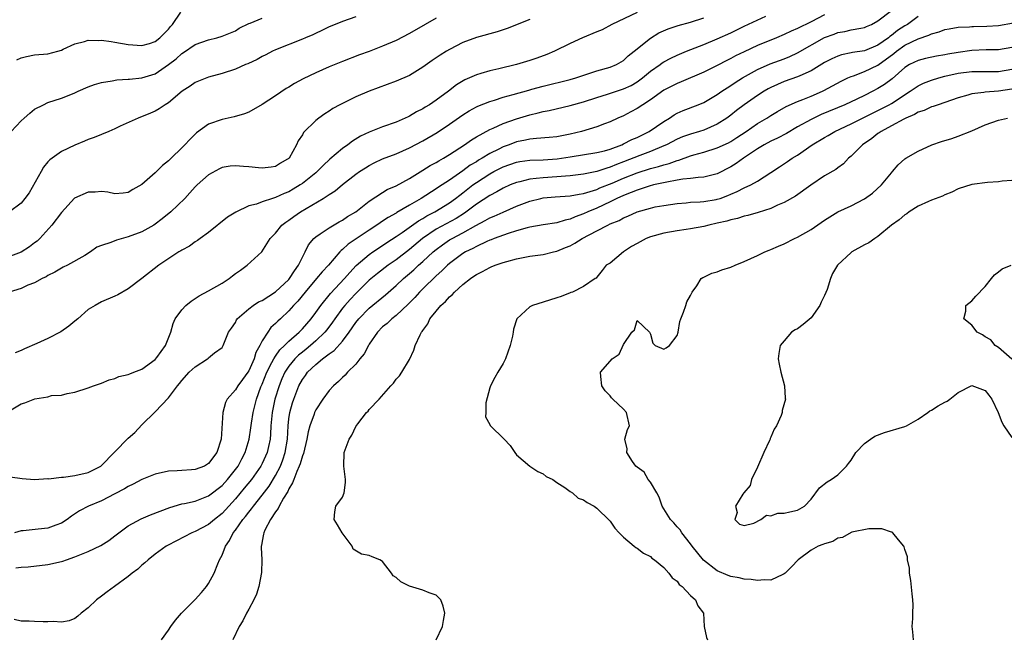
# Model space of a CAD drawing. Units: inches. Extents: x 2607000 to 2610000, y 1509000 to 1512000.
# Drawn here: x 2609361 to 2609508, y 1509443 to 1509536 of the extents above; entities that cross this region are included whole.
import ezdxf

# ---------------------------------------------------------------- set-up
doc = ezdxf.new("R2010")
doc.units = ezdxf.units.IN
doc.header["$MEASUREMENT"] = 0
doc.layers.add('LD26071509_2ft', color=120, linetype='Continuous')

msp = doc.modelspace()

# ---------------------------------------------------------------- linework, layer by layer
at = {"layer": 'LD26071509_2ft'}
for points, elevation in [([(2609411, 1509536.13), (2609409, 1509535.42), (2609407.91, 1509535), (2609407, 1509534.62), (2609406.31, 1509534.31), (2609404.55, 1509533.45), (2609403.48, 1509533), (2609403, 1509532.78), (2609399, 1509531.21), (2609398.56, 1509531), (2609397.54, 1509530.46), (2609397, 1509530.2), (2609396.23, 1509529.77), (2609394.87, 1509529.13), (2609394.53, 1509529), (2609393, 1509528.32), (2609391, 1509527.64), (2609389, 1509527.09), (2609387.48, 1509526.52), (2609387, 1509526.3), (2609386.22, 1509525.78), (2609385.03, 1509525), (2609383, 1509523.28), (2609382.53, 1509523), (2609381.61, 1509522.39), (2609381, 1509522.02), (2609380.29, 1509521.71), (2609378.49, 1509521), (2609375.8, 1509519.8), (2609375, 1509519.41), (2609374.07, 1509519), (2609371.9, 1509518.1), (2609371, 1509517.78), (2609370.44, 1509517.56), (2609369, 1509516.96), (2609367, 1509516.02), (2609365.26, 1509514.74), (2609365, 1509514.46), (2609364.35, 1509513.65), (2609364, 1509513), (2609362.17, 1509509.83), (2609361.55, 1509509), (2609361, 1509508.3), (2609359.25, 1509507)], 7888), ([(2609359.36, 1509467.36), (2609361.14, 1509467.14), (2609363, 1509466.99), (2609365, 1509467.12), (2609365.1, 1509467.1), (2609367, 1509467.34), (2609367.33, 1509467.33), (2609369, 1509467.57), (2609371, 1509468.01), (2609372.91, 1509469), (2609373, 1509469.07), (2609374.91, 1509471), (2609375, 1509471.11), (2609377, 1509473.16), (2609377.99, 1509474.01), (2609379, 1509475.13), (2609381, 1509477.1), (2609383, 1509479.17), (2609384.35, 1509481), (2609384.66, 1509481.34), (2609385, 1509481.79), (2609386.11, 1509483), (2609387, 1509483.83), (2609388.84, 1509485), (2609388.93, 1509485.07), (2609389, 1509485.16), (2609389.89, 1509485.89), (2609391, 1509486.73), (2609391.19, 1509487), (2609391.28, 1509487.28), (2609391.96, 1509489), (2609392.41, 1509489.59), (2609393, 1509490.47), (2609393.17, 1509490.83), (2609393.28, 1509491), (2609395, 1509492.48), (2609395.66, 1509493), (2609396.46, 1509493.54), (2609397, 1509493.76), (2609399, 1509495.02), (2609401, 1509496.89), (2609401.1, 1509497), (2609401.84, 1509498.16), (2609402.43, 1509499), (2609403, 1509500.22), (2609403.43, 1509501), (2609403.92, 1509502.08), (2609404.73, 1509503), (2609405, 1509503.25), (2609405.68, 1509503.68), (2609407, 1509504.6), (2609408.5, 1509505.5), (2609409, 1509505.75), (2609409.73, 1509506.27), (2609410.99, 1509507), (2609413, 1509508.56), (2609415, 1509509.87), (2609415.69, 1509510.31), (2609417, 1509510.89), (2609419, 1509511.99), (2609421, 1509513.19), (2609422.11, 1509513.89), (2609423, 1509514.36), (2609423.38, 1509514.62), (2609424.1, 1509515), (2609425, 1509515.55), (2609427.24, 1509517), (2609428.27, 1509517.73), (2609429, 1509518.18), (2609431, 1509519.3), (2609431.5, 1509519.5), (2609433, 1509520.2), (2609435, 1509520.9), (2609437, 1509521.5), (2609438.22, 1509521.78), (2609439, 1509522), (2609439.86, 1509522.14), (2609443, 1509522.88), (2609445, 1509523.45), (2609447, 1509524.1), (2609448.57, 1509524.57), (2609451, 1509525.35), (2609452.11, 1509525.89), (2609453, 1509526.41), (2609453.8, 1509527), (2609455, 1509528), (2609456.45, 1509529), (2609456.76, 1509529.24), (2609457, 1509529.39), (2609458.05, 1509529.95), (2609459, 1509530.41), (2609460.4, 1509531), (2609463, 1509532), (2609465, 1509532.83), (2609467, 1509533.76), (2609469, 1509534.73), (2609472.24, 1509536.24)], 7878), ([(2609495, 1509536.17), (2609493.39, 1509535), (2609493, 1509534.77), (2609491.92, 1509534.08), (2609491, 1509533.34), (2609490.79, 1509533.21), (2609490.56, 1509533), (2609489, 1509531.91), (2609487, 1509531.07), (2609485.21, 1509530.79), (2609485, 1509530.74), (2609483.55, 1509530.45), (2609483, 1509530.26), (2609482.13, 1509529.87), (2609481, 1509529.29), (2609479, 1509528.08), (2609477.32, 1509527.32), (2609477, 1509527.16), (2609475, 1509526.45), (2609473.97, 1509526.03), (2609473, 1509525.58), (2609472.62, 1509525.38), (2609471.98, 1509525), (2609471, 1509524.38), (2609469.02, 1509523), (2609467.86, 1509522.14), (2609467, 1509521.44), (2609466.41, 1509521), (2609465, 1509520.08), (2609463, 1509519.21), (2609462.35, 1509519), (2609461, 1509518.61), (2609459.82, 1509518.18), (2609459, 1509517.84), (2609457.39, 1509517), (2609457, 1509516.83), (2609455, 1509516.01), (2609453.42, 1509515.42), (2609451, 1509514.45), (2609449.94, 1509514.06), (2609449, 1509513.66), (2609448.47, 1509513.53), (2609447, 1509513.03), (2609445, 1509512.62), (2609443, 1509512.35), (2609442.32, 1509512.32), (2609441, 1509512.2), (2609439, 1509512.09), (2609437.95, 1509511.95), (2609437, 1509511.88), (2609435.48, 1509511.48), (2609435, 1509511.38), (2609434.05, 1509511), (2609433, 1509510.52), (2609432.04, 1509509.96), (2609431, 1509509.44), (2609429, 1509508.14), (2609427.22, 1509506.78), (2609425.99, 1509506.01), (2609423, 1509504.38), (2609420.96, 1509503), (2609419, 1509501.35), (2609417, 1509499.82), (2609415.82, 1509499), (2609414.22, 1509497.78), (2609413, 1509496.75), (2609411, 1509494.79), (2609410.13, 1509493.87), (2609409.33, 1509493), (2609409, 1509492.58), (2609407.86, 1509491), (2609407.52, 1509490.48), (2609406.65, 1509489.35), (2609406.36, 1509489), (2609405, 1509487.7), (2609404.21, 1509487), (2609403.56, 1509486.44), (2609403, 1509486.02), (2609402.44, 1509485.56), (2609401.9, 1509485), (2609401, 1509483.91), (2609400.39, 1509483), (2609399.95, 1509482.05), (2609399.52, 1509481), (2609398.89, 1509479), (2609398.48, 1509477), (2609398.3, 1509475), (2609398.24, 1509473.76), (2609398.18, 1509473), (2609397.93, 1509471.93), (2609397.74, 1509471), (2609397, 1509469.38), (2609396.8, 1509469), (2609395.4, 1509467), (2609394.33, 1509465.67), (2609393, 1509464.07), (2609392, 1509463), (2609391.53, 1509462.47), (2609391, 1509461.9), (2609389.86, 1509461), (2609389, 1509460.25), (2609387, 1509459.19), (2609386.51, 1509459), (2609384.2, 1509457.8), (2609382.87, 1509457.13), (2609382.65, 1509457), (2609381, 1509455.81), (2609379.98, 1509455), (2609379.47, 1509454.53), (2609379, 1509454.16), (2609378.4, 1509453.6), (2609377.6, 1509453), (2609377, 1509452.5), (2609374.92, 1509451), (2609373.82, 1509450.18), (2609373, 1509449.53), (2609372.26, 1509449), (2609371, 1509447.79), (2609369.98, 1509447), (2609369.46, 1509446.54), (2609369, 1509446.22), (2609368.15, 1509445.85), (2609367, 1509445.67), (2609365.78, 1509445.78), (2609365, 1509445.71), (2609364.28, 1509445.72), (2609363, 1509445.77), (2609362.17, 1509445.83), (2609361, 1509445.81), (2609359.95, 1509446.05)], 7872), ([(2609481, 1509536.43), (2609479, 1509535.37), (2609477, 1509534.4), (2609476.01, 1509533.99), (2609475, 1509533.49), (2609473.85, 1509533), (2609471, 1509531.86), (2609469, 1509530.92), (2609467.71, 1509530.29), (2609467, 1509529.89), (2609466.4, 1509529.6), (2609465, 1509528.84), (2609463, 1509527.85), (2609459.6, 1509526.4), (2609459, 1509526.18), (2609458.22, 1509525.78), (2609457, 1509525.15), (2609455, 1509523.73), (2609453.86, 1509523), (2609453, 1509522.41), (2609452.09, 1509521.91), (2609451, 1509521.35), (2609450.16, 1509521), (2609449, 1509520.46), (2609448.15, 1509520.15), (2609447, 1509519.7), (2609444.73, 1509519), (2609443, 1509518.59), (2609441, 1509518.22), (2609439.89, 1509518.11), (2609437.97, 1509517.97), (2609437, 1509517.85), (2609436.32, 1509517.68), (2609435, 1509517.43), (2609433.88, 1509517), (2609433, 1509516.69), (2609432.36, 1509516.36), (2609431, 1509515.69), (2609429.88, 1509515), (2609429.31, 1509514.69), (2609429, 1509514.48), (2609428.06, 1509513.94), (2609427, 1509513.12), (2609425, 1509511.73), (2609423.34, 1509510.66), (2609423, 1509510.42), (2609420.75, 1509509), (2609419, 1509507.99), (2609417.11, 1509506.89), (2609417, 1509506.81), (2609415.84, 1509506.16), (2609415, 1509505.58), (2609414.64, 1509505.36), (2609414.15, 1509505), (2609413, 1509504.27), (2609411.03, 1509502.97), (2609409.84, 1509502.16), (2609409, 1509501.36), (2609408.79, 1509501.21), (2609408.6, 1509501), (2609406.9, 1509499), (2609405.97, 1509498.03), (2609405.14, 1509497), (2609403.43, 1509495), (2609402.34, 1509493.66), (2609401.7, 1509493), (2609401, 1509492.18), (2609399.73, 1509491), (2609399.33, 1509490.67), (2609399, 1509490.31), (2609398.3, 1509489.7), (2609397.82, 1509489), (2609397, 1509487.71), (2609396.66, 1509487), (2609396.06, 1509485.94), (2609395.8, 1509485), (2609395, 1509483.22), (2609394.86, 1509483), (2609394.08, 1509481.92), (2609393.37, 1509481), (2609393, 1509480.36), (2609391.75, 1509479), (2609391.5, 1509478.5), (2609391.13, 1509477), (2609390.88, 1509473), (2609390.24, 1509471), (2609389, 1509469.35), (2609388.38, 1509469), (2609387, 1509468.48), (2609386.42, 1509468.42), (2609385, 1509468.35), (2609384.3, 1509468.3), (2609383, 1509468.24), (2609381, 1509467.79), (2609379.01, 1509466.99), (2609377.7, 1509466.3), (2609377, 1509465.95), (2609376.42, 1509465.58), (2609375, 1509464.83), (2609373, 1509463.81), (2609371.05, 1509463), (2609369.71, 1509462.29), (2609368.51, 1509461.49), (2609367.86, 1509461), (2609367, 1509460.48), (2609366.18, 1509460.18), (2609365, 1509459.69), (2609363.55, 1509459.55), (2609361.3, 1509459.3), (2609361, 1509459.29), (2609360.02, 1509459)], 7876), ([(2609453, 1509536.77), (2609449.22, 1509535), (2609447.79, 1509534.21), (2609447, 1509533.87), (2609444.85, 1509533), (2609443, 1509532.13), (2609440.67, 1509531), (2609439.51, 1509530.49), (2609438.04, 1509529.96), (2609437, 1509529.6), (2609435.01, 1509529), (2609432.37, 1509528.37), (2609431, 1509528.07), (2609429.65, 1509527.65), (2609429, 1509527.48), (2609427.97, 1509527), (2609427.29, 1509526.71), (2609426.04, 1509525.96), (2609424.83, 1509525), (2609423, 1509523.67), (2609421.99, 1509523), (2609421.36, 1509522.64), (2609421, 1509522.39), (2609420.06, 1509521.94), (2609419, 1509521.29), (2609418.79, 1509521.21), (2609418.38, 1509521), (2609417, 1509520.4), (2609415, 1509519.7), (2609413, 1509518.91), (2609411.71, 1509518.29), (2609410.47, 1509517.53), (2609409.8, 1509517), (2609409, 1509516.43), (2609407.13, 1509514.87), (2609406.09, 1509513.91), (2609405.22, 1509513), (2609405, 1509512.82), (2609403, 1509511.21), (2609402.69, 1509511), (2609401.64, 1509510.36), (2609401, 1509510), (2609400.28, 1509509.72), (2609399, 1509509.12), (2609398.55, 1509509), (2609397, 1509508.49), (2609396.15, 1509508.15), (2609395, 1509507.86), (2609393.04, 1509506.96), (2609391.83, 1509506.17), (2609389, 1509503.91), (2609387.73, 1509503), (2609387.32, 1509502.68), (2609387, 1509502.48), (2609386.15, 1509501.85), (2609385, 1509501.26), (2609384.85, 1509501.15), (2609384.57, 1509501), (2609381.54, 1509499), (2609379, 1509497), (2609377, 1509495.48), (2609375.41, 1509494.59), (2609375, 1509494.38), (2609373, 1509493.52), (2609372.05, 1509493), (2609371, 1509492.39), (2609369.45, 1509491), (2609369, 1509490.64), (2609368.12, 1509489.88), (2609366.93, 1509489.07), (2609365, 1509488.08), (2609363.31, 1509487.31), (2609361.48, 1509486.52), (2609361, 1509486.27), (2609360.1, 1509485.9)], 7882), ([(2609360.21, 1509453.79), (2609361, 1509453.88), (2609362.06, 1509453.94), (2609365, 1509454.29), (2609367, 1509454.72), (2609367.21, 1509454.79), (2609367.78, 1509455), (2609369, 1509455.42), (2609369.74, 1509455.74), (2609371, 1509456.23), (2609372.89, 1509457.11), (2609374.11, 1509457.89), (2609375, 1509458.55), (2609375.56, 1509459), (2609377, 1509460.04), (2609378.91, 1509461.09), (2609380.31, 1509461.69), (2609383.18, 1509462.82), (2609385, 1509463.33), (2609385.39, 1509463.39), (2609387, 1509463.75), (2609389, 1509464.54), (2609391, 1509466.1), (2609391.82, 1509467), (2609393, 1509468.46), (2609393.39, 1509469), (2609393.94, 1509470.06), (2609394.47, 1509471), (2609395.07, 1509473), (2609395.31, 1509474.69), (2609395.39, 1509475.39), (2609395.63, 1509477), (2609396.15, 1509479), (2609396.82, 1509480.82), (2609397, 1509481.24), (2609397.7, 1509483), (2609398.46, 1509484.46), (2609398.72, 1509485), (2609399, 1509485.44), (2609399.64, 1509486.36), (2609400.33, 1509487), (2609401, 1509487.66), (2609402.54, 1509489), (2609402.76, 1509489.24), (2609403, 1509489.48), (2609404.32, 1509491), (2609405, 1509491.92), (2609405.75, 1509493), (2609407.21, 1509494.79), (2609409.31, 1509497), (2609410.08, 1509497.92), (2609411.05, 1509498.95), (2609413, 1509500.63), (2609413.54, 1509501), (2609415, 1509501.95), (2609415.62, 1509502.38), (2609417, 1509503.28), (2609417.9, 1509503.9), (2609420.35, 1509505.65), (2609421, 1509506), (2609421.61, 1509506.39), (2609422.79, 1509507), (2609425, 1509508.35), (2609425.9, 1509509), (2609426.52, 1509509.48), (2609427, 1509509.84), (2609428.48, 1509511), (2609429, 1509511.39), (2609431, 1509512.67), (2609431.6, 1509513), (2609433, 1509513.7), (2609435, 1509514.4), (2609435.51, 1509514.49), (2609437, 1509514.7), (2609439, 1509514.78), (2609441.09, 1509514.91), (2609443, 1509515.2), (2609447, 1509515.85), (2609448.12, 1509516.12), (2609449, 1509516.37), (2609450.71, 1509517), (2609451, 1509517.13), (2609452.22, 1509517.78), (2609453, 1509518.11), (2609454.81, 1509519), (2609457, 1509520.51), (2609457.85, 1509521), (2609458.54, 1509521.46), (2609459, 1509521.72), (2609459.89, 1509522.11), (2609462.16, 1509523), (2609463, 1509523.35), (2609465, 1509524.53), (2609465.67, 1509525), (2609466.47, 1509525.53), (2609467, 1509525.85), (2609467.68, 1509526.32), (2609468.75, 1509527), (2609471, 1509528.25), (2609472.91, 1509529.09), (2609475, 1509529.87), (2609475.81, 1509530.19), (2609477, 1509530.75), (2609481, 1509533.02), (2609482.44, 1509533.56), (2609483, 1509533.8), (2609484.05, 1509533.95), (2609485, 1509534.19), (2609486.46, 1509534.46), (2609487, 1509534.54), (2609487.31, 1509534.69), (2609488.05, 1509535), (2609489, 1509535.53), (2609491, 1509537.1)], 7874), ([(2609360.32, 1509529.68), (2609361, 1509530.02), (2609361.8, 1509530.2), (2609363, 1509530.44), (2609365, 1509530.62), (2609366.45, 1509531), (2609367, 1509531.16), (2609367.28, 1509531.28), (2609369, 1509532.08), (2609370.45, 1509532.45), (2609371, 1509532.63), (2609372.61, 1509532.61), (2609373, 1509532.64), (2609374.42, 1509532.42), (2609375, 1509532.36), (2609377, 1509532), (2609379, 1509531.83), (2609380.17, 1509532.17), (2609381, 1509532.45), (2609381.7, 1509533), (2609383, 1509534.27), (2609383.32, 1509534.68), (2609383.62, 1509535), (2609384.84, 1509536.84)], 7892), ([(2609359, 1509477.1), (2609361, 1509478.28), (2609361.55, 1509478.45), (2609363.02, 1509479.02), (2609365, 1509479.36), (2609365.52, 1509479.52), (2609367, 1509479.61), (2609367.86, 1509479.86), (2609369, 1509480.04), (2609371, 1509480.69), (2609371.78, 1509481), (2609373, 1509481.4), (2609374.12, 1509481.88), (2609375, 1509482.09), (2609375.6, 1509482.4), (2609377, 1509482.66), (2609377.21, 1509482.79), (2609377.83, 1509483), (2609379, 1509483.47), (2609381, 1509484.94), (2609381.24, 1509485.24), (2609382.54, 1509487), (2609383.37, 1509489), (2609383.7, 1509490.3), (2609384.01, 1509491), (2609385, 1509492.33), (2609385.6, 1509493), (2609386.37, 1509493.63), (2609387.57, 1509494.43), (2609389, 1509495.17), (2609391, 1509496.31), (2609392.07, 1509497), (2609392.59, 1509497.41), (2609393, 1509497.77), (2609393.75, 1509498.25), (2609394.74, 1509499), (2609396.97, 1509501.03), (2609398.19, 1509503), (2609399, 1509503.8), (2609399.95, 1509505), (2609400.54, 1509505.46), (2609401, 1509505.75), (2609401.71, 1509506.29), (2609402.71, 1509507), (2609406.11, 1509509), (2609407, 1509509.58), (2609407.88, 1509510.12), (2609409, 1509511.05), (2609411, 1509512.61), (2609411.55, 1509513), (2609412.42, 1509513.58), (2609413, 1509513.93), (2609413.71, 1509514.29), (2609415, 1509514.89), (2609417, 1509515.68), (2609419, 1509516.57), (2609421, 1509517.62), (2609423.14, 1509518.86), (2609425, 1509520.09), (2609427, 1509521.5), (2609427.92, 1509522.08), (2609429, 1509522.68), (2609429.22, 1509522.78), (2609431, 1509523.5), (2609431.7, 1509523.7), (2609433, 1509524.11), (2609434.51, 1509524.51), (2609436.82, 1509525.18), (2609437.3, 1509525.3), (2609439, 1509525.77), (2609443, 1509526.75), (2609443.88, 1509527), (2609447, 1509528.07), (2609449, 1509528.63), (2609449.92, 1509529), (2609451, 1509529.63), (2609451.68, 1509530.32), (2609452.6, 1509531), (2609455, 1509532.96), (2609456.28, 1509533.72), (2609457.67, 1509534.33), (2609459.17, 1509534.83), (2609461, 1509535.33), (2609463, 1509535.97)], 7880), ([(2609423, 1509535.94), (2609421.34, 1509535), (2609419, 1509533.62), (2609417, 1509532.58), (2609415, 1509531.73), (2609413, 1509530.95), (2609411.56, 1509530.44), (2609409, 1509529.46), (2609407, 1509528.66), (2609405, 1509527.77), (2609403.13, 1509526.87), (2609401.83, 1509526.17), (2609401, 1509525.64), (2609400.6, 1509525.4), (2609399, 1509524.32), (2609397, 1509523.01), (2609395, 1509521.88), (2609394.38, 1509521.62), (2609392.83, 1509521.17), (2609391, 1509520.79), (2609389, 1509520.07), (2609387.2, 1509518.8), (2609387, 1509518.62), (2609386.18, 1509517.82), (2609385.46, 1509517), (2609385, 1509516.53), (2609383.41, 1509515), (2609383, 1509514.61), (2609382.09, 1509513.91), (2609381, 1509512.83), (2609379, 1509511.06), (2609377.67, 1509510.33), (2609377, 1509509.88), (2609376.21, 1509509.79), (2609375, 1509509.69), (2609373.94, 1509509.94), (2609373, 1509510.02), (2609372.05, 1509509.95), (2609371, 1509509.95), (2609368.98, 1509509.02), (2609367, 1509506.89), (2609365.58, 1509505), (2609363.76, 1509503), (2609363.38, 1509502.62), (2609363, 1509502.33), (2609362.23, 1509501.77), (2609361, 1509500.96), (2609359, 1509500.21)], 7886), ([(2609437, 1509535.72), (2609433.61, 1509534.39), (2609433, 1509534.17), (2609432.11, 1509533.89), (2609429, 1509533.04), (2609427, 1509532.28), (2609425, 1509531.27), (2609424.55, 1509531), (2609423.59, 1509530.41), (2609422.4, 1509529.6), (2609421, 1509528.6), (2609419, 1509527.37), (2609417, 1509526.5), (2609413, 1509525), (2609411, 1509524.15), (2609408.62, 1509523), (2609407.58, 1509522.42), (2609407, 1509522.02), (2609406.37, 1509521.63), (2609405.45, 1509521), (2609405, 1509520.64), (2609403.17, 1509518.83), (2609403, 1509518.5), (2609402.39, 1509517.61), (2609402.14, 1509517), (2609401.01, 1509515), (2609399.73, 1509514.27), (2609399, 1509513.78), (2609398.33, 1509513.67), (2609397, 1509513.5), (2609396.46, 1509513.54), (2609395, 1509513.72), (2609394.22, 1509513.78), (2609393, 1509513.86), (2609392.2, 1509513.8), (2609391, 1509513.59), (2609390.6, 1509513.4), (2609389, 1509512.52), (2609387.3, 1509511), (2609387, 1509510.71), (2609386.19, 1509509.81), (2609385.42, 1509509), (2609383.37, 1509507), (2609382.07, 1509505.93), (2609381, 1509505.13), (2609380.8, 1509505), (2609379, 1509503.99), (2609377, 1509503.23), (2609375.24, 1509502.76), (2609374.38, 1509502.38), (2609373, 1509501.95), (2609372.3, 1509501.7), (2609371.36, 1509501), (2609370.48, 1509500.48), (2609367.89, 1509499), (2609367.29, 1509498.71), (2609367, 1509498.55), (2609366.03, 1509497.97), (2609365, 1509497.46), (2609364.73, 1509497.27), (2609364.12, 1509497), (2609363, 1509496.36), (2609362.01, 1509496.01), (2609361, 1509495.55), (2609359.2, 1509495)], 7884), ([(2609359.48, 1509519), (2609361, 1509520.6), (2609361.42, 1509521), (2609362.27, 1509521.73), (2609363, 1509522.33), (2609364.32, 1509523), (2609365, 1509523.33), (2609367, 1509523.98), (2609368.64, 1509524.64), (2609369, 1509524.77), (2609369.49, 1509525), (2609371, 1509525.65), (2609371.97, 1509526.03), (2609373, 1509526.34), (2609374.57, 1509526.57), (2609375.26, 1509526.74), (2609377, 1509526.8), (2609377.17, 1509526.83), (2609379, 1509526.99), (2609381, 1509527.63), (2609383, 1509528.99), (2609384.13, 1509529.87), (2609385, 1509530.66), (2609385.22, 1509530.78), (2609387, 1509531.99), (2609389, 1509532.71), (2609390.24, 1509533), (2609391, 1509533.22), (2609393, 1509534.06), (2609393.58, 1509534.42), (2609395, 1509535.14), (2609395.2, 1509535.2), (2609397, 1509535.95)], 7890), ([(2609381.98, 1509443), (2609383, 1509444.45), (2609383.34, 1509445), (2609384.03, 1509445.97), (2609384.97, 1509447), (2609387, 1509449.03), (2609387.92, 1509450.08), (2609388.69, 1509451), (2609389, 1509451.42), (2609389.84, 1509453), (2609390.36, 1509454.36), (2609390.64, 1509455), (2609391, 1509455.69), (2609391.51, 1509457), (2609392.14, 1509457.86), (2609392.68, 1509459), (2609393, 1509459.4), (2609394.12, 1509461), (2609394.53, 1509461.47), (2609395, 1509462.1), (2609395.41, 1509462.59), (2609395.69, 1509463), (2609397, 1509464.63), (2609398.02, 1509465.98), (2609399, 1509467.59), (2609399.72, 1509469), (2609400.08, 1509469.92), (2609400.44, 1509471), (2609400.77, 1509473), (2609400.88, 1509475), (2609401, 1509476.06), (2609401.13, 1509477), (2609401.54, 1509478.46), (2609401.72, 1509479), (2609402.48, 1509481), (2609403, 1509481.94), (2609403.45, 1509482.55), (2609403.77, 1509483), (2609405, 1509484.17), (2609406, 1509485), (2609407, 1509485.76), (2609407.74, 1509486.26), (2609409, 1509487.66), (2609410.01, 1509489), (2609411, 1509490.43), (2609411.44, 1509491), (2609413, 1509492.58), (2609415.42, 1509494.58), (2609417, 1509495.96), (2609418.09, 1509497), (2609419, 1509497.75), (2609419.66, 1509498.34), (2609420.37, 1509499), (2609421, 1509499.55), (2609422.55, 1509501), (2609423, 1509501.37), (2609423.94, 1509502.06), (2609425, 1509502.79), (2609425.36, 1509503), (2609427, 1509503.84), (2609428.94, 1509504.94), (2609430.33, 1509505.67), (2609431, 1509506.08), (2609431.66, 1509506.34), (2609433, 1509506.96), (2609435, 1509507.82), (2609437, 1509508.6), (2609438.62, 1509509), (2609439, 1509509.08), (2609440.78, 1509509.22), (2609443, 1509509.37), (2609444.37, 1509509.63), (2609445, 1509509.72), (2609446.01, 1509510.01), (2609447, 1509510.34), (2609447.45, 1509510.55), (2609449.29, 1509511.29), (2609451, 1509512.03), (2609453, 1509512.82), (2609455, 1509513.45), (2609456.23, 1509513.77), (2609457, 1509514.03), (2609457.78, 1509514.22), (2609459, 1509514.68), (2609459.27, 1509514.73), (2609461, 1509515.35), (2609461.5, 1509515.5), (2609463, 1509515.9), (2609465, 1509516.53), (2609466.68, 1509517.32), (2609467, 1509517.49), (2609467.92, 1509518.08), (2609469.3, 1509519), (2609471, 1509520.19), (2609472.38, 1509521), (2609473, 1509521.4), (2609474, 1509522), (2609475.27, 1509522.73), (2609477, 1509523.49), (2609477.78, 1509523.78), (2609479, 1509524.27), (2609480.7, 1509525), (2609480.9, 1509525.1), (2609483.5, 1509526.5), (2609484.52, 1509527), (2609485, 1509527.22), (2609485.32, 1509527.32), (2609487, 1509527.97), (2609489, 1509528.93), (2609491.35, 1509530.65), (2609491.76, 1509531), (2609493, 1509531.88), (2609495, 1509532.85), (2609496.62, 1509533.38), (2609497, 1509533.59), (2609498.12, 1509533.88), (2609499, 1509534.23), (2609499.64, 1509534.36), (2609501, 1509534.6), (2609502.66, 1509534.66), (2609503, 1509534.7), (2609503.29, 1509534.71), (2609505.26, 1509534.74), (2609507, 1509534.84), (2609509.25, 1509535.25)], 7870), ([(2609509, 1509531.57), (2609507, 1509531.2), (2609505.19, 1509531.19), (2609503, 1509531.11), (2609501, 1509530.82), (2609499.46, 1509530.54), (2609499, 1509530.44), (2609497.76, 1509530.24), (2609496.1, 1509529.9), (2609495, 1509529.63), (2609493.73, 1509529), (2609493, 1509528.56), (2609491.12, 1509526.88), (2609489.97, 1509526.03), (2609489, 1509525.41), (2609488.22, 1509525), (2609487, 1509524.39), (2609485.82, 1509523.82), (2609484.06, 1509523), (2609480.49, 1509521.51), (2609479, 1509520.81), (2609477, 1509519.68), (2609475.32, 1509518.68), (2609474.01, 1509517.99), (2609473, 1509517.53), (2609472.02, 1509517), (2609471, 1509516.4), (2609468.9, 1509515), (2609467.81, 1509514.19), (2609467, 1509513.71), (2609465, 1509512.68), (2609464.59, 1509512.59), (2609463, 1509512.15), (2609462.12, 1509512.12), (2609461, 1509511.96), (2609459.87, 1509511.87), (2609459, 1509511.7), (2609457.44, 1509511.44), (2609455.48, 1509511), (2609454.84, 1509510.84), (2609453, 1509510.25), (2609452.13, 1509509.87), (2609451, 1509509.45), (2609450.01, 1509509), (2609449, 1509508.49), (2609447, 1509507.54), (2609445.67, 1509507), (2609445, 1509506.68), (2609443.74, 1509506.26), (2609443, 1509505.89), (2609442.25, 1509505.75), (2609441, 1509505.34), (2609439, 1509505.05), (2609437, 1509504.69), (2609436.61, 1509504.61), (2609435, 1509504.14), (2609433.76, 1509503.76), (2609431.66, 1509503), (2609431.19, 1509502.81), (2609431, 1509502.75), (2609430.57, 1509502.56), (2609429, 1509501.83), (2609428.47, 1509501.53), (2609427.38, 1509501), (2609427, 1509500.76), (2609425, 1509499.26), (2609424.7, 1509499), (2609423.85, 1509498.15), (2609423, 1509497.42), (2609421, 1509495.5), (2609420.5, 1509495), (2609419.8, 1509494.2), (2609418.8, 1509493.2), (2609417, 1509491.49), (2609416.37, 1509491), (2609415.68, 1509490.32), (2609415, 1509489.78), (2609414.23, 1509489), (2609413, 1509487.22), (2609412.86, 1509487), (2609412.23, 1509485.77), (2609411.59, 1509485), (2609411, 1509484.24), (2609409.77, 1509483), (2609409.4, 1509482.6), (2609409, 1509482.23), (2609408.38, 1509481.62), (2609407.66, 1509481), (2609407, 1509480.28), (2609406.05, 1509479), (2609405, 1509477.38), (2609404.83, 1509477), (2609404.75, 1509476.75), (2609404.12, 1509475), (2609403.89, 1509474.11), (2609403.68, 1509473), (2609403.16, 1509470.85), (2609403, 1509470.51), (2609402.67, 1509469.33), (2609402.55, 1509469), (2609402.16, 1509468.16), (2609401.72, 1509467), (2609401.54, 1509466.46), (2609401, 1509465.59), (2609400.82, 1509465.18), (2609400.17, 1509464.17), (2609399.53, 1509463), (2609399.37, 1509462.63), (2609399, 1509462.16), (2609398.23, 1509461), (2609397.4, 1509459.4), (2609397.23, 1509459), (2609397.22, 1509458.79), (2609397, 1509457.77), (2609396.89, 1509457.11), (2609396.85, 1509457), (2609396.84, 1509456.84), (2609396.93, 1509455), (2609396.92, 1509453.08), (2609396.52, 1509451), (2609396.16, 1509449.84), (2609395.77, 1509449), (2609395, 1509447.58), (2609394.67, 1509447), (2609394.13, 1509445.87), (2609393.56, 1509445), (2609392.63, 1509443)], 7868), ([(2609423, 1509443.03), (2609423.95, 1509445), (2609424.09, 1509445.91), (2609424.28, 1509447), (2609424.03, 1509448.03), (2609423.67, 1509449), (2609423, 1509449.71), (2609421.95, 1509450.05), (2609421, 1509450.45), (2609419, 1509451.02), (2609417.71, 1509451.71), (2609417, 1509452.35), (2609416.57, 1509452.57), (2609416.31, 1509453), (2609415, 1509454.75), (2609414.83, 1509454.83), (2609414.58, 1509455), (2609413.44, 1509455.44), (2609413, 1509455.62), (2609411.83, 1509455.83), (2609410.59, 1509456.59), (2609410.44, 1509457), (2609408.93, 1509459), (2609408.23, 1509460.23), (2609407.74, 1509461), (2609407.83, 1509462.17), (2609407.99, 1509463), (2609409, 1509464.35), (2609409.24, 1509465), (2609409.45, 1509466.55), (2609409.47, 1509467), (2609409.21, 1509469), (2609409.26, 1509471), (2609410.02, 1509473), (2609410.4, 1509473.6), (2609411, 1509474.88), (2609411.29, 1509475.29), (2609412.6, 1509477), (2609412.82, 1509477.18), (2609413, 1509477.44), (2609414.47, 1509479), (2609416.24, 1509481), (2609416.62, 1509481.38), (2609417, 1509481.97), (2609417.53, 1509482.47), (2609417.86, 1509483), (2609419, 1509484.94), (2609419.68, 1509486.32), (2609419.86, 1509487), (2609420.58, 1509488.58), (2609420.81, 1509489), (2609420.9, 1509489.1), (2609421, 1509489.27), (2609421.74, 1509490.26), (2609422.07, 1509491), (2609423, 1509492.16), (2609423.7, 1509493), (2609424.41, 1509493.59), (2609425, 1509494.28), (2609425.4, 1509494.6), (2609425.73, 1509495), (2609427, 1509496.11), (2609428.11, 1509497), (2609428.64, 1509497.36), (2609429, 1509497.64), (2609429.93, 1509498.07), (2609431, 1509498.69), (2609431.23, 1509498.77), (2609431.79, 1509499), (2609433, 1509499.4), (2609433.57, 1509499.57), (2609435, 1509499.95), (2609437, 1509500.35), (2609438.56, 1509500.56), (2609439, 1509500.63), (2609440.54, 1509501), (2609441, 1509501.09), (2609442.34, 1509501.66), (2609443, 1509501.92), (2609443.71, 1509502.29), (2609444.82, 1509503), (2609447, 1509504.17), (2609448.65, 1509505), (2609449, 1509505.17), (2609450.31, 1509505.69), (2609451, 1509506.09), (2609451.65, 1509506.35), (2609453.02, 1509507), (2609455, 1509507.56), (2609455.71, 1509507.71), (2609457, 1509507.95), (2609459, 1509508.24), (2609460.33, 1509508.33), (2609461, 1509508.41), (2609462.46, 1509508.46), (2609463, 1509508.52), (2609464.83, 1509508.83), (2609465, 1509508.86), (2609465.42, 1509509), (2609466.58, 1509509.42), (2609467, 1509509.62), (2609467.98, 1509510.02), (2609469, 1509510.56), (2609470.01, 1509511), (2609471, 1509511.55), (2609473, 1509512.87), (2609474.27, 1509513.73), (2609475.48, 1509514.52), (2609476.19, 1509515), (2609477, 1509515.47), (2609479.18, 1509517), (2609481, 1509518.11), (2609481.58, 1509518.42), (2609482.56, 1509519), (2609485, 1509520.12), (2609489.59, 1509522.41), (2609490.67, 1509523), (2609491, 1509523.19), (2609493.82, 1509525), (2609495, 1509525.82), (2609495.79, 1509526.21), (2609497, 1509526.68), (2609498.08, 1509527), (2609499, 1509527.24), (2609501, 1509527.69), (2609503, 1509527.95), (2609505.94, 1509527.94), (2609507, 1509527.95), (2609509, 1509528.29)], 7866), ([(2609509, 1509525.32), (2609507, 1509525), (2609505, 1509524.85), (2609504.81, 1509524.81), (2609503, 1509524.62), (2609502.43, 1509524.43), (2609501, 1509524.04), (2609499, 1509523.33), (2609497.98, 1509523), (2609497.27, 1509522.73), (2609497, 1509522.66), (2609495.89, 1509522.11), (2609495, 1509521.86), (2609494.48, 1509521.52), (2609493.15, 1509521), (2609492.86, 1509520.86), (2609491, 1509519.83), (2609489.46, 1509519), (2609489.2, 1509518.8), (2609489, 1509518.67), (2609488.06, 1509517.94), (2609486.7, 1509517), (2609485, 1509515.29), (2609484.62, 1509515), (2609483.84, 1509514.16), (2609483, 1509513.58), (2609482.69, 1509513.31), (2609481, 1509512.36), (2609478.96, 1509510.96), (2609476.69, 1509509.31), (2609475, 1509508.39), (2609473.98, 1509507.98), (2609473, 1509507.51), (2609471.11, 1509506.89), (2609469.57, 1509506.43), (2609469, 1509506.32), (2609468.01, 1509505.99), (2609467, 1509505.8), (2609466.4, 1509505.6), (2609465, 1509505.27), (2609463.74, 1509505), (2609463, 1509504.79), (2609461, 1509504.43), (2609460.35, 1509504.35), (2609459, 1509504.15), (2609457, 1509503.81), (2609455, 1509503.26), (2609454.37, 1509503), (2609453, 1509502.27), (2609452.2, 1509501.8), (2609450.98, 1509501), (2609449, 1509499.33), (2609448.38, 1509499), (2609447.78, 1509498.22), (2609447, 1509497.24), (2609446.91, 1509497.09), (2609446.74, 1509497), (2609445, 1509495.82), (2609443.35, 1509495), (2609443.09, 1509494.91), (2609443, 1509494.89), (2609441.68, 1509494.32), (2609441, 1509494.12), (2609439, 1509493.47), (2609437.4, 1509493), (2609437, 1509492.8), (2609435.06, 1509491), (2609434.53, 1509489.47), (2609434.49, 1509489), (2609434.4, 1509488.4), (2609434.04, 1509487), (2609433.36, 1509485), (2609433, 1509484.34), (2609432.19, 1509483), (2609431.76, 1509482.24), (2609431.1, 1509481), (2609431, 1509480.66), (2609430.43, 1509478.43), (2609430.41, 1509477), (2609430.35, 1509476.35), (2609431, 1509475.19), (2609431.06, 1509475.06), (2609433.14, 1509473), (2609434.04, 1509472.04), (2609434.75, 1509471), (2609435, 1509470.68), (2609437, 1509469), (2609438.17, 1509468.17), (2609439, 1509467.82), (2609439.45, 1509467.45), (2609440.42, 1509467), (2609441, 1509466.55), (2609442.22, 1509465.78), (2609443, 1509465.2), (2609443.34, 1509465), (2609444.21, 1509464.21), (2609445, 1509463.96), (2609445.53, 1509463.53), (2609446.62, 1509463), (2609447, 1509462.72), (2609448.88, 1509460.88), (2609449, 1509460.75), (2609449.69, 1509459.69), (2609450.31, 1509459), (2609451, 1509458.34), (2609452.57, 1509457), (2609452.82, 1509456.82), (2609453, 1509456.72), (2609453.97, 1509455.97), (2609455, 1509455.48), (2609455.23, 1509455.23), (2609455.63, 1509455), (2609457, 1509453.84), (2609457.75, 1509453), (2609458.27, 1509452.27), (2609459, 1509451.77), (2609459.29, 1509451.29), (2609459.73, 1509451), (2609461, 1509449.67), (2609461.72, 1509449), (2609462.09, 1509448.09), (2609462.95, 1509447), (2609463.01, 1509445), (2609463.36, 1509443.36), (2609463.53, 1509443)], 7864), ([(2609494.3, 1509443), (2609494.23, 1509444.23), (2609494.12, 1509445), (2609494.22, 1509446.22), (2609494.19, 1509447), (2609494.25, 1509448.25), (2609494.21, 1509449), (2609494.09, 1509449.91), (2609493.91, 1509451.91), (2609493.71, 1509453), (2609493.71, 1509453.71), (2609493.4, 1509455), (2609493.4, 1509455.4), (2609493, 1509456.5), (2609492.91, 1509456.91), (2609492.85, 1509457), (2609492.05, 1509457.95), (2609491.23, 1509459), (2609491.1, 1509459.1), (2609491, 1509459.12), (2609489.6, 1509459.6), (2609487.63, 1509459.63), (2609485.1, 1509459.1), (2609485, 1509459.06), (2609483.7, 1509458.3), (2609483, 1509458.22), (2609482.27, 1509457.73), (2609481, 1509457.39), (2609480.74, 1509457.26), (2609480.09, 1509457), (2609479, 1509456.44), (2609477.06, 1509455), (2609476.08, 1509453.92), (2609475.15, 1509453), (2609475, 1509452.86), (2609474.8, 1509452.8), (2609473, 1509451.95), (2609472.01, 1509452.01), (2609471, 1509451.87), (2609470.05, 1509452.05), (2609469, 1509452.09), (2609468.27, 1509452.27), (2609467, 1509452.51), (2609466.63, 1509452.63), (2609465, 1509453.34), (2609462.94, 1509454.94), (2609461.26, 1509457), (2609461, 1509457.35), (2609459.69, 1509459), (2609459.44, 1509459.44), (2609459, 1509459.92), (2609458.5, 1509460.5), (2609458.02, 1509461), (2609456.77, 1509463), (2609456.32, 1509464.32), (2609455.94, 1509465), (2609455, 1509466.57), (2609454.68, 1509467), (2609454.06, 1509468.06), (2609453, 1509468.83), (2609452.83, 1509469), (2609452.33, 1509469.67), (2609451.47, 1509471), (2609451.55, 1509471.55), (2609451.17, 1509473), (2609451.56, 1509474.44), (2609451.9, 1509475), (2609451.45, 1509477), (2609451, 1509477.47), (2609449.37, 1509479), (2609449.2, 1509479.2), (2609449, 1509479.47), (2609448.24, 1509480.24), (2609447.73, 1509481), (2609447.61, 1509482.39), (2609447.53, 1509483), (2609449, 1509484.65), (2609449.27, 1509485), (2609450.31, 1509485.69), (2609451, 1509487.18), (2609452.21, 1509489), (2609452.63, 1509489.37), (2609453, 1509490.74), (2609454.89, 1509489), (2609455, 1509488.72), (2609455.35, 1509487.35), (2609455.69, 1509487), (2609457, 1509486.48), (2609457.36, 1509486.64), (2609457.83, 1509487), (2609459, 1509488.52), (2609459.14, 1509489), (2609459.39, 1509490.61), (2609459.53, 1509491), (2609459.97, 1509491.97), (2609460.28, 1509493), (2609460.46, 1509493.54), (2609461, 1509494.46), (2609461.23, 1509495), (2609461.94, 1509495.94), (2609462.59, 1509497), (2609462.82, 1509497.18), (2609463, 1509497.24), (2609464.18, 1509497.82), (2609465, 1509498), (2609465.69, 1509498.31), (2609467, 1509498.71), (2609467.67, 1509499), (2609469, 1509499.55), (2609469.99, 1509499.99), (2609471, 1509500.45), (2609472.11, 1509501), (2609472.75, 1509501.25), (2609473, 1509501.34), (2609474.15, 1509501.85), (2609475, 1509502.2), (2609476.51, 1509503), (2609477, 1509503.22), (2609479, 1509504.37), (2609481, 1509505.75), (2609483, 1509506.99), (2609485, 1509507.88), (2609487, 1509508.92), (2609488.2, 1509509.8), (2609489.53, 1509511), (2609491, 1509512.81), (2609491.19, 1509513), (2609492.01, 1509513.99), (2609493, 1509514.89), (2609493.17, 1509515), (2609495, 1509516.06), (2609497.06, 1509517), (2609498.51, 1509517.49), (2609500.04, 1509517.96), (2609501, 1509518.28), (2609503, 1509519.1), (2609505, 1509520.01), (2609507, 1509520.67), (2609508.33, 1509521)], 7862), ([(2609509, 1509511.69), (2609507.55, 1509511.55), (2609507, 1509511.48), (2609505.38, 1509511.38), (2609503, 1509511.09), (2609501, 1509510.41), (2609500.06, 1509509.94), (2609499, 1509509.52), (2609498.65, 1509509.35), (2609497, 1509508.73), (2609496.53, 1509508.53), (2609495, 1509507.82), (2609493.68, 1509507), (2609493.3, 1509506.7), (2609493, 1509506.53), (2609492.19, 1509505.81), (2609491.04, 1509505), (2609489, 1509503.3), (2609488.51, 1509503), (2609487.64, 1509502.36), (2609487, 1509502.07), (2609485.12, 1509501), (2609485, 1509500.91), (2609482.96, 1509499), (2609482.21, 1509497.79), (2609481.92, 1509497), (2609481.4, 1509495.4), (2609481, 1509494.46), (2609480.52, 1509493.48), (2609480.31, 1509493), (2609479, 1509491.14), (2609477.83, 1509490.17), (2609477, 1509489.52), (2609476.64, 1509489.36), (2609476.1, 1509489), (2609475, 1509487.73), (2609474.41, 1509487), (2609474.19, 1509485.81), (2609474.1, 1509485), (2609474.23, 1509484.23), (2609474.49, 1509483), (2609475.04, 1509481), (2609475.15, 1509479.15), (2609475.18, 1509479), (2609474.7, 1509477.3), (2609474.68, 1509477), (2609474.54, 1509476.54), (2609473.84, 1509475), (2609473.48, 1509474.52), (2609473, 1509473.32), (2609472.89, 1509473.11), (2609472.87, 1509473), (2609472.79, 1509472.79), (2609471.94, 1509471), (2609471, 1509468.85), (2609470.11, 1509467), (2609469.89, 1509466.11), (2609468.95, 1509465), (2609468.81, 1509464.81), (2609467.7, 1509463), (2609467.94, 1509462.06), (2609467.64, 1509461), (2609468.31, 1509460.32), (2609469, 1509460.11), (2609470.46, 1509460.46), (2609471.5, 1509461), (2609472.36, 1509461.64), (2609473, 1509461.54), (2609474.05, 1509461.95), (2609475, 1509461.93), (2609475.84, 1509462.16), (2609477, 1509462.41), (2609478.03, 1509463), (2609479, 1509464.04), (2609480.28, 1509465.72), (2609481.39, 1509466.61), (2609482.02, 1509467), (2609483, 1509467.68), (2609484.28, 1509469), (2609484.61, 1509469.39), (2609485, 1509469.87), (2609485.67, 1509471), (2609487, 1509472.35), (2609487.88, 1509473), (2609488.55, 1509473.45), (2609489.98, 1509474.02), (2609493, 1509474.88), (2609493.28, 1509475), (2609495, 1509475.98), (2609496.47, 1509477), (2609496.75, 1509477.25), (2609497, 1509477.37), (2609498, 1509478), (2609499, 1509478.56), (2609499.32, 1509478.68), (2609499.76, 1509479), (2609501, 1509480.01), (2609503, 1509481.05), (2609505, 1509480.3), (2609505.57, 1509479.57), (2609505.99, 1509479), (2609506.98, 1509477), (2609507.53, 1509475.53), (2609507.82, 1509475), (2609509, 1509473.25)], 7860), ([(2609509, 1509484.97), (2609507, 1509486.69), (2609506.53, 1509487), (2609505.84, 1509487.84), (2609505, 1509488.32), (2609504.6, 1509488.6), (2609503.83, 1509489), (2609503, 1509490.06), (2609501.82, 1509491), (2609502.12, 1509492.12), (2609502.14, 1509493), (2609503, 1509493.69), (2609503.63, 1509494.37), (2609505, 1509495.84), (2609505.95, 1509497), (2609506.41, 1509497.59), (2609507, 1509498.03), (2609507.54, 1509498.46), (2609508.88, 1509499)], 7858)]:
    msp.add_lwpolyline(points, dxfattribs=dict(at, elevation=elevation))

doc.saveas('drawing.dxf')
